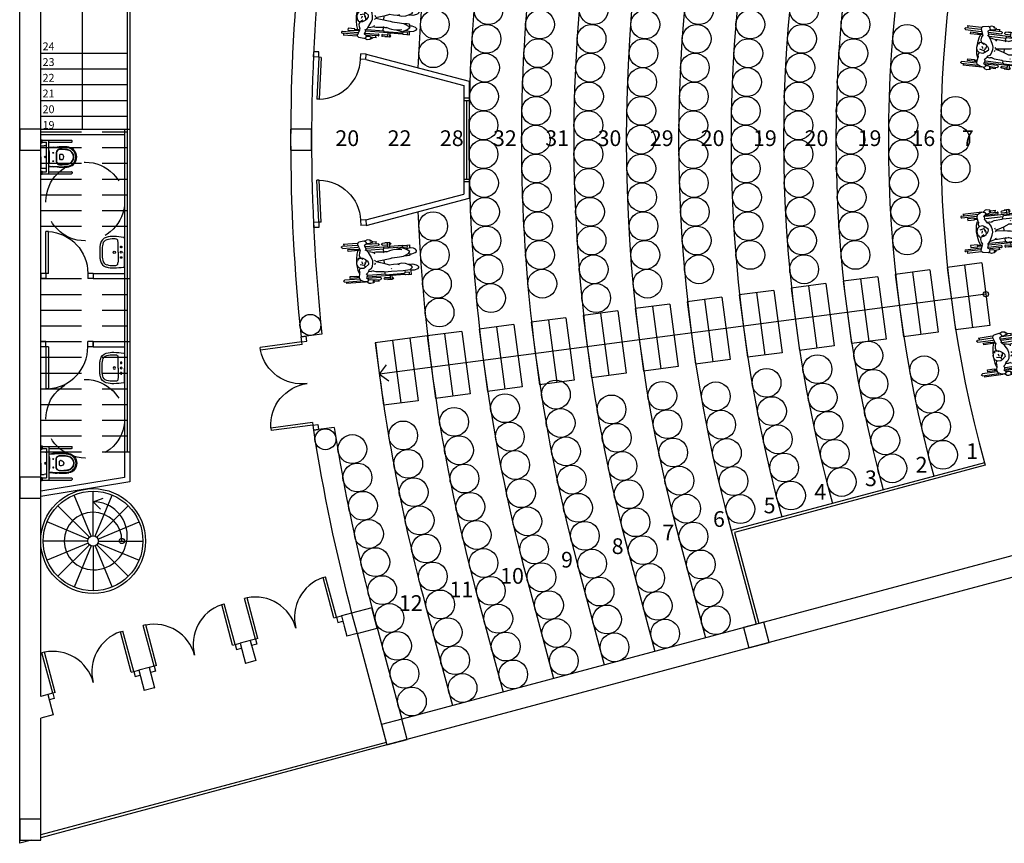
# Model space of a CAD drawing. Units: metres. Extents: x 10641 to 10754, y 10347 to 10405.
# Drawn here: x 10675 to 10681, y 10362 to 10367 of the extents above; entities that cross this region are included whole.
import ezdxf

# ---------------------------------------------------------------- set-up
doc = ezdxf.new("R2010")
doc.units = ezdxf.units.M
doc.header["$PDMODE"] = 1
doc.header["$PDSIZE"] = 0.2
doc.linetypes.add('RAYITAS', pattern=[0.375, 0.25, -0.125])
for name, color, linetype in [('ASIENTOS', 9, 'Continuous'), ('ASIENTOS-TEXTO', 254, 'Continuous'), ('BARANDILLA', 46, 'Continuous'), ('CARPIN', 9, 'Continuous'), ('ESCALERA', 9, 'Continuous'), ('ESCALERA-TEXT', 9, 'Continuous'), ('GRADA', 9, 'Continuous'), ('MUROS', 9, 'Continuous'), ('PILAR_CIRC', 9, 'Continuous'), ('PILAR_RECT', 9, 'Continuous'), ('SANI', 9, 'Continuous')]:
    doc.layers.add(name, color=color, linetype=linetype)
doc.styles.add('ARIAL', font='Arial')

# ---------------------------------------------------------------- blocks, each defined once
blk = doc.blocks.new('Da-le')
for p, q in [((-0.263, 0), (0, 0)), ((0.263, 0), (0, 0)), ((0, -0.125), (-0.192, -0.125)), ((0, -0.125), (0.192, -0.125))]:
    blk.add_line(p, q)
at = {"linetype": 'RAYITAS'}
for centre in [(-0.1, -0.065), (0.1, -0.065)]:
    blk.add_circle(centre, 0.015, dxfattribs=at)
for centre, radius in [((0, -0.195), 0.023), ((0, -0.065), 0.0175)]:
    blk.add_circle(centre, radius)
for centre, radius, start, end in [((-0.263, -0.02), 0.02, 90, 171.0512), ((0.263, -0.02), 0.02, 8.9488, 90), ((1.199, -0.25), 1.5, 171.0512, 178.153), ((-0.004, -0.2), 0.25, 172.2437, 180.8277), ((-0.212, -0.166), 0.04, 95.5937, 180), ((-0.192, -0.375), 0.25, 90, 95.5937), ((0.192, -0.375), 0.25, 84.4063, 90), ((0.212, -0.166), 0.04, 0, 84.4063), ((0.004, -0.2), 0.25, 359.1723, 7.7563), ((-1.199, -0.25), 1.5, 1.847, 8.9488), ((0.2, -0.218), 0.5, 178.153, 195.4686), ((-0.133, -0.31), 0.155, 195.4686, 258.4879), ((0.2, -0.218), 0.454, 178.153, 195.4686), ((-0.133, -0.31), 0.109, 195.4686, 258.4879), ((0.133, -0.31), 0.109, 281.5121, 344.5314), ((0.133, -0.31), 0.155, 281.5121, 344.5314), ((-0.2, -0.218), 0.454, 344.5314, 1.847), ((-0.2, -0.218), 0.5, 344.5314, 1.847), ((-0.064, 0.028), 0.5, 258.4879, 266.3221), ((-0.064, 0.028), 0.454, 258.4879, 266.3221), ((0, 1.026), 1.5, 266.3221, 270), ((0, 1.026), 1.454, 266.3221, 270), ((0, 1.026), 1.454, 270, 273.6779), ((0, 1.026), 1.5, 270, 273.6779), ((0.064, 0.028), 0.454, 273.6779, 281.5121), ((0.064, 0.028), 0.5, 273.6779, 281.5121)]:
    blk.add_arc(centre, radius, start, end)
blk = doc.blocks.new('Ino-mi')
for p, q in [((-0.33, 0), (-0.33, -0.03)), ((-0.33, 0), (-0.27, 0)), ((-0.27, 0), (-0.27, -0.03)), ((0, 0), (-0.209, 0)), ((0, 0), (0.209, 0)), ((0.27, 0), (0.27, -0.03)), ((0.27, 0), (0.33, 0)), ((0.33, 0), (0.33, -0.03)), ((-0.33, -0.03), (-0.27, -0.03)), ((-0.32, -0.03), (-0.32, -0.59)), ((-0.32, -0.154), (0.32, -0.154)), ((-0.28, -0.03), (-0.28, -0.114)), ((-0.28, -0.114), (0.28, -0.114)), ((-0.28, -0.154), (-0.28, -0.59)), ((-0.215, -0.003), (-0.215, -0.064)), ((-0.215, -0.006), (-0.215, -0.067)), ((0.215, -0.003), (0.215, -0.064)), ((0.215, -0.006), (0.215, -0.067)), ((0.27, -0.03), (0.33, -0.03)), ((0.28, -0.03), (0.28, -0.114)), ((0.28, -0.154), (0.28, -0.59)), ((0.32, -0.03), (0.32, -0.59)), ((-0.05, -0.391), (-0.05, -0.376)), ((0.05, -0.391), (0.05, -0.376)), ((-0.29, -0.6), (-0.31, -0.6)), ((0.29, -0.6), (0.31, -0.6))]:
    blk.add_line(p, q)
for centre, radius in [((0, -0.086), 0.0135), ((-0.08, -0.24), 0.008), ((0.08, -0.24), 0.008)]:
    blk.add_circle(centre, radius)
for centre, radius, start, end in [((-0.209, -0.006), 0.006, 90, 180), ((-0.125, -0.067), 0.09, 180, 211.2426), ((14.791, -1.093), 15, 176.4108, 176.7239), ((14.807, -0.849), 15, 177.344, 177.6147), ((-0.08, 0.033), 0.2, 249.356, 266.4616), ((0, 1.331), 1.5, 266.4616, 270), ((0, 1.331), 1.5, 270, 273.5384), ((0.08, 0.033), 0.2, 273.5384, 290.644), ((-14.807, -0.849), 15, 2.3853, 2.656), ((-14.791, -1.093), 15, 3.2761, 3.5892), ((0.125, -0.067), 0.09, 328.7574, 0), ((0.209, -0.006), 0.006, 360, 90), ((1.005, -0.427), 1.2, 174.6817, 182.0241), ((-4.675, 0.051), 4.5, 355.3307, 356.3555), ((5.314, -0.475), 5.5, 177.3915, 178.9884), ((-0.082, -0.363), 0.065, 93.2577, 178.8163), ((5.314, -0.475), 5.462, 178.8163, 178.9884), ((-0.082, -0.363), 0.06, 93.2577, 178.8163), ((5.314, -0.475), 5.457, 178.8163, 178.9884), ((0, -1.796), 1.5, 86.7423, 93.2577), ((0, -1.796), 1.495, 86.7423, 93.2577), ((-0.035, -0.376), 0.015, 97.0541, 180), ((0, -0.659), 0.3, 82.9459, 97.0541), ((0.035, -0.376), 0.015, 0, 82.9459), ((0.082, -0.363), 0.065, 1.1837, 86.7423), ((0.082, -0.363), 0.06, 1.1837, 86.7423), ((-5.314, -0.475), 5.457, 1.0116, 1.1837), ((-5.314, -0.475), 5.462, 1.0116, 1.1837), ((-5.314, -0.475), 5.5, 1.0116, 2.6085), ((4.675, 0.051), 4.5, 183.6445, 184.6693), ((-1.005, -0.427), 1.2, 357.9759, 5.3183), ((0.205, -0.455), 0.4, 182.0241, 191.8838), ((0, -0.499), 0.19, 191.8838, 270), ((1.115, -0.398), 1.3, 179.1057, 182.1231), ((0.266, -0.434), 0.45, 181.5343, 192.2894), ((0, -0.492), 0.178, 192.2894, 270), ((1.115, -0.398), 1.262, 179.1057, 182.1231), ((0.266, -0.434), 0.412, 181.5343, 192.2894), ((1.115, -0.398), 1.257, 179.1057, 182.1231), ((0.266, -0.434), 0.407, 181.5343, 192.2894), ((0, -0.492), 0.14, 192.2894, 270), ((0, -0.492), 0.135, 192.2894, 270), ((0, -0.391), 0.05, 180, 0), ((0, -0.492), 0.135, 270, 347.7106), ((0, -0.492), 0.14, 270, 347.7106), ((0, -0.492), 0.178, 270, 347.7106), ((0, -0.499), 0.19, 270, 348.1162), ((-0.266, -0.434), 0.407, 347.7106, 358.4657), ((-0.266, -0.434), 0.412, 347.7106, 358.4657), ((-1.115, -0.398), 1.257, 357.8769, 0.8943), ((-1.115, -0.398), 1.262, 357.8769, 0.8943), ((-0.266, -0.434), 0.45, 347.7106, 358.4657), ((-1.115, -0.398), 1.3, 357.8769, 0.8943), ((-0.205, -0.455), 0.4, 348.1162, 357.9759), ((-0.31, -0.59), 0.01, 180, 270), ((-0.29, -0.59), 0.01, 270, 0), ((0.29, -0.59), 0.01, 180, 270), ((0.31, -0.59), 0.01, 270, 0)]:
    blk.add_arc(centre, radius, start, end)
blk = doc.blocks.new('P160G')
for p, q in [((0.15, 0.9), (0.1, 0.9)), ((0.1, 0.1), (0.1, 0.9)), ((0.15, 0.1), (0.15, 0.9)), ((1.65, 0.1), (1.65, 0.9)), ((1.65, 0.9), (1.7, 0.9)), ((1.7, 0.1), (1.7, 0.9)), ((0, 0.1), (0, 0)), ((0.1, 0.1), (0, 0.1)), ((0.1, 0), (0, 0)), ((0.1, 0.1), (0.1, 0)), ((0.15, 0.1), (0.1, 0.1)), ((1.65, 0.1), (1.7, 0.1)), ((1.7, 0.1), (1.8, 0.1)), ((1.7, 0.1), (1.7, 0)), ((1.7, 0), (1.8, 0)), ((1.8, 0.1), (1.8, 0))]:
    blk.add_line(p, q)
for centre, start, end in [((0.1, 0.1), 0, 86.4167), ((1.7, 0.1), 93.5833, 180)]:
    blk.add_arc(centre, 0.8, start, end)
blk = doc.blocks.new('P80G')
for p, q in [((-0.15, 0), (-0.15, 0.8)), ((-0.15, 0.8), (-0.1, 0.8)), ((-0.1, 0), (-0.1, 0.8)), ((-1, 0), (-0.9, 0)), ((-1, 0), (-1, -0.1)), ((-0.9, 0), (-0.9, -0.1)), ((-0.15, 0), (-0.1, 0)), ((-0.1, 0), (0, 0)), ((-0.1, 0), (-0.1, -0.1)), ((0, 0), (0, -0.1)), ((-1, -0.1), (-0.9, -0.1)), ((-0.1, -0.1), (0, -0.1))]:
    blk.add_line(p, q)
blk.add_arc((-0.1, 0), 0.8, 93.5833, 180)
blk = doc.blocks.new('Wchairp')
at = {"color": 0}
for p, q in [((-0.152, 0.26), (-0.406, 0.26)), ((-0.105, 0.279), (-0.134, 0.256)), ((-0.085, 0.284), (-0.105, 0.279)), ((-0.044, 0.275), (-0.085, 0.284)), ((-0.055, 0.256), (-0.039, 0.266)), ((-0.039, 0.266), (-0.044, 0.275)), ((0.035, 0.26), (-0.038, 0.26)), ((-0.424, 0.238), (-0.21, 0.238)), ((-0.229, 0.213), (-0.424, 0.213)), ((-0.398, 0.252), (-0.398, 0.239)), ((-0.259, 0.194), (-0.35, 0.194)), ((-0.35, 0.194), (-0.35, 0.171)), ((-0.35, 0.171), (-0.259, 0.171)), ((-0.259, 0.171), (-0.259, 0.194)), ((-0.258, 0.189), (-0.234, 0.189)), ((-0.258, 0.175), (-0.23, 0.175)), ((-0.241, 0.096), (-0.224, 0.146)), ((-0.217, 0.229), (-0.228, 0.195)), ((-0.228, 0.195), (-0.216, 0.135)), ((-0.213, 0.132), (-0.219, 0.103)), ((-0.171, 0.252), (-0.217, 0.229)), ((-0.134, 0.256), (-0.171, 0.252)), ((-0.136, 0.202), (-0.104, 0.228)), ((-0.134, 0.256), (-0.116, 0.25)), ((-0.113, 0.14), (-0.134, 0.158)), ((-0.127, 0.19), (-0.132, 0.199)), ((-0.129, 0.154), (-0.121, 0.174)), ((-0.121, 0.174), (-0.127, 0.19)), ((0.178, 0.197), (-0.121, 0.197)), ((-0.116, 0.25), (-0.106, 0.238)), ((0.049, 0.213), (-0.113, 0.213)), ((-0.102, 0.123), (-0.113, 0.14)), ((-0.112, 0.172), (0.12, 0.172)), ((-0.106, 0.238), (-0.104, 0.228)), ((-0.105, 0.232), (-0.078, 0.228)), ((-0.078, 0.228), (-0.049, 0.238)), ((-0.049, 0.251), (-0.055, 0.256)), ((-0.05, 0.238), (0.049, 0.238)), ((-0.038, 0.251), (-0.049, 0.251)), ((-0.042, 0.119), (-0.005, 0.131)), ((-0.035, 0.238), (-0.038, 0.251)), ((-0.005, 0.131), (0.1, 0.138)), ((0.022, 0.237), (0.022, 0.253)), ((0.1, 0.138), (0.114, 0.142)), ((0.178, 0.246), (0.109, 0.242)), ((0.11, 0.219), (0.178, 0.222)), ((0.111, 0.143), (0.112, 0.172)), ((0.114, 0.142), (0.201, 0.141)), ((0.123, 0.19), (0.12, 0.197)), ((0.12, 0.172), (0.123, 0.179)), ((0.123, 0.179), (0.123, 0.19)), ((0.124, 0.182), (0.37, 0.182)), ((0.203, 0.253), (0.143, 0.25)), ((0.178, 0.197), (0.178, 0.251)), ((0.178, 0.197), (0.203, 0.189)), ((0.201, 0.141), (0.355, 0.142)), ((0.203, 0.182), (0.203, 0.253)), ((0.207, 0.247), (0.203, 0.247)), ((0.203, 0.223), (0.208, 0.223)), ((0.372, 0.197), (0.203, 0.197)), ((0.355, 0.142), (0.387, 0.144)), ((0.37, 0.196), (0.367, 0.182)), ((0.367, 0.182), (0.37, 0.176)), ((0.379, 0.203), (0.37, 0.196)), ((0.37, 0.176), (0.382, 0.173)), ((0.43, 0.202), (0.379, 0.203)), ((0.431, 0.171), (0.382, 0.173)), ((0.382, 0.172), (0.382, 0.147)), ((0.387, 0.144), (0.447, 0.137)), ((0.46, 0.204), (0.42, 0.204)), ((0.431, 0.171), (0.431, 0.199)), ((0.447, 0.137), (0.48, 0.109)), ((0.454, 0.138), (0.464, 0.143)), ((0.461, 0.203), (0.458, 0.152)), ((0.464, 0.143), (0.505, 0.147)), ((0.505, 0.147), (0.552, 0.133)), ((0.552, 0.133), (0.563, 0.122)), ((-0.251, 0.008), (-0.241, 0.096)), ((-0.247, -0.054), (-0.251, 0.008)), ((-0.235, 0.053), (-0.246, 0.016)), ((-0.246, 0.016), (-0.246, -0.008)), ((-0.204, 0.075), (-0.235, 0.053)), ((-0.219, 0.103), (-0.21, 0.071)), ((-0.152, 0.04), (-0.206, 0.028)), ((-0.16, 0.078), (-0.204, 0.075)), ((-0.183, -0.015), (-0.175, 0.003)), ((-0.175, 0.003), (-0.172, 0.015)), ((-0.135, 0.064), (-0.16, 0.078)), ((-0.152, 0.039), (-0.143, 0.055)), ((-0.132, 0.012), (-0.152, 0.039)), ((-0.143, 0.055), (-0.144, 0.066)), ((-0.14, 0.001), (-0.14, 0.023)), ((-0.095, 0.029), (-0.135, 0.064)), ((-0.125, -0.01), (-0.132, 0.012)), ((-0.094, 0.102), (-0.102, 0.123)), ((-0.099, -0.003), (-0.093, 0.012)), ((-0.097, 0.12), (-0.066, 0.123)), ((-0.093, 0.012), (-0.095, 0.029)), ((-0.07, 0.094), (-0.093, 0.106)), ((-0.05, 0.064), (-0.07, 0.094)), ((-0.064, 0.122), (-0.031, 0.115)), ((-0.04, 0.014), (-0.05, 0.064)), ((-0.039, -0.02), (-0.04, 0.014)), ((-0.012, 0.035), (-0.003, 0.015)), ((0.044, 0.013), (0.003, 0.004)), ((0.108, 0.032), (0.044, 0.013)), ((0.183, 0.06), (0.108, 0.032)), ((0.112, -0.013), (0.112, 0.029)), ((0.232, 0.055), (0.176, 0.061)), ((0.204, 0.111), (0.209, 0.101)), ((0.283, 0.055), (0.232, 0.055)), ((0.313, 0.064), (0.283, 0.055)), ((0.344, 0.047), (0.292, 0.057)), ((0.392, 0.054), (0.344, 0.047)), ((0.441, 0.074), (0.392, 0.054)), ((0.459, 0.071), (0.429, 0.069)), ((0.469, 0.092), (0.441, 0.074)), ((0.489, 0.071), (0.443, 0.074)), ((0.48, 0.109), (0.469, 0.092)), ((0.536, 0.086), (0.489, 0.071)), ((0.552, 0.098), (0.536, 0.086)), ((0.563, 0.113), (0.552, 0.098)), ((0.563, 0.122), (0.563, 0.113)), ((-0.236, -0.115), (-0.247, -0.054)), ((-0.246, -0.008), (-0.243, -0.02)), ((-0.243, -0.02), (-0.242, -0.035)), ((-0.242, -0.035), (-0.228, -0.049)), ((-0.221, -0.167), (-0.236, -0.115)), ((-0.229, -0.046), (-0.217, -0.041)), ((-0.228, -0.049), (-0.216, -0.064)), ((-0.216, -0.064), (-0.194, -0.062)), ((-0.207, -0.097), (-0.2, -0.066)), ((-0.203, -0.132), (-0.207, -0.097)), ((-0.194, -0.062), (-0.164, -0.058)), ((-0.163, -0.042), (-0.191, -0.061)), ((-0.164, -0.058), (-0.131, -0.039)), ((-0.131, -0.039), (-0.126, -0.029)), ((-0.128, -0.034), (-0.109, -0.019)), ((-0.126, -0.029), (-0.125, -0.01)), ((-0.109, -0.019), (-0.099, -0.003)), ((-0.093, -0.135), (-0.081, -0.114)), ((-0.052, -0.128), (-0.09, -0.136)), ((-0.081, -0.114), (-0.077, -0.097)), ((-0.078, -0.106), (-0.051, -0.057)), ((-0.029, -0.122), (-0.052, -0.128)), ((-0.051, -0.057), (-0.039, -0.02)), ((0.012, -0.123), (-0.025, -0.12)), ((-0.011, -0.121), (-0.006, -0.109)), ((0.002, -0.008), (-0.01, -0.019)), ((-0.006, -0.109), (-0.009, -0.101)), ((0.003, -0.003), (0.153, -0.022)), ((0.112, -0.116), (0.012, -0.123)), ((0.123, -0.109), (0.112, -0.116)), ((0.134, -0.12), (0.112, -0.115)), ((0.113, -0.157), (0.113, -0.119)), ((0.158, -0.116), (0.134, -0.12)), ((0.153, -0.022), (0.194, -0.026)), ((0.197, -0.13), (0.154, -0.114)), ((0.194, -0.026), (0.222, -0.034)), ((0.226, -0.135), (0.197, -0.13)), ((0.222, -0.034), (0.224, -0.037)), ((0.222, -0.034), (0.321, -0.04)), ((0.321, -0.04), (0.372, -0.046)), ((0.372, -0.046), (0.392, -0.053)), ((0.424, -0.046), (0.385, -0.049)), ((0.392, -0.053), (0.444, -0.075)), ((0.427, -0.124), (0.397, -0.14)), ((0.45, -0.047), (0.424, -0.046)), ((0.462, -0.101), (0.427, -0.124)), ((0.444, -0.075), (0.462, -0.101)), ((0.445, -0.074), (0.46, -0.067)), ((0.457, -0.05), (0.45, -0.047)), ((0.458, -0.068), (0.457, -0.05)), ((0.46, -0.067), (0.484, -0.068)), ((0.484, -0.068), (0.529, -0.082)), ((0.54, -0.126), (0.515, -0.14)), ((0.529, -0.082), (0.547, -0.095)), ((0.551, -0.107), (0.54, -0.126)), ((0.547, -0.095), (0.551, -0.107)), ((-0.422, -0.208), (-0.216, -0.208)), ((-0.226, -0.233), (-0.422, -0.233)), ((-0.223, -0.259), (-0.408, -0.259)), ((-0.399, -0.254), (-0.399, -0.234)), ((-0.35, -0.162), (-0.35, -0.186)), ((-0.259, -0.162), (-0.35, -0.162)), ((-0.35, -0.186), (-0.259, -0.186)), ((-0.259, -0.186), (-0.259, -0.162)), ((-0.258, -0.167), (-0.202, -0.167)), ((-0.258, -0.181), (-0.205, -0.181)), ((-0.221, -0.243), (-0.196, -0.17)), ((-0.214, -0.261), (-0.221, -0.243)), ((-0.189, -0.163), (-0.203, -0.132)), ((-0.196, -0.17), (-0.189, -0.163)), ((-0.099, -0.243), (-0.131, -0.221)), ((-0.13, -0.22), (-0.114, -0.178)), ((-0.128, -0.168), (-0.108, -0.155)), ((-0.117, -0.208), (0.051, -0.208)), ((-0.114, -0.178), (-0.114, -0.16)), ((0.178, -0.184), (-0.11, -0.184)), ((-0.108, -0.155), (-0.093, -0.135)), ((-0.108, -0.269), (-0.099, -0.243)), ((0.051, -0.233), (-0.105, -0.233)), ((-0.104, -0.159), (0.12, -0.159)), ((-0.1, -0.247), (-0.067, -0.247)), ((-0.067, -0.247), (-0.04, -0.256)), ((-0.04, -0.256), (-0.025, -0.257)), ((-0.025, -0.257), (-0.021, -0.267)), ((0.032, -0.259), (-0.016, -0.259)), ((0.023, -0.254), (0.023, -0.234)), ((0.108, -0.21), (0.177, -0.21)), ((0.178, -0.234), (0.108, -0.234)), ((0.12, -0.159), (0.123, -0.166)), ((0.123, -0.176), (0.12, -0.184)), ((0.123, -0.166), (0.123, -0.176)), ((0.124, -0.169), (0.37, -0.169)), ((0.203, -0.24), (0.143, -0.239)), ((0.178, -0.184), (0.203, -0.175)), ((0.178, -0.184), (0.178, -0.239)), ((0.203, -0.169), (0.203, -0.24)), ((0.372, -0.184), (0.203, -0.184)), ((0.206, -0.234), (0.203, -0.234)), ((0.204, -0.21), (0.206, -0.21)), ((0.264, -0.14), (0.226, -0.135)), ((0.357, -0.13), (0.264, -0.14)), ((0.364, -0.155), (0.284, -0.14)), ((0.371, -0.15), (0.364, -0.155)), ((0.371, -0.164), (0.369, -0.174)), ((0.369, -0.174), (0.375, -0.185)), ((0.397, -0.14), (0.371, -0.15)), ((0.382, -0.158), (0.371, -0.164)), ((0.375, -0.185), (0.428, -0.184)), ((0.433, -0.159), (0.382, -0.158)), ((0.384, -0.147), (0.385, -0.157)), ((0.438, -0.141), (0.409, -0.137)), ((0.427, -0.184), (0.465, -0.186)), ((0.433, -0.159), (0.433, -0.184)), ((0.476, -0.145), (0.438, -0.141)), ((0.465, -0.186), (0.462, -0.144)), ((0.515, -0.14), (0.476, -0.145)), ((-0.2, -0.271), (-0.214, -0.261)), ((-0.131, -0.282), (-0.2, -0.271)), ((-0.119, -0.28), (-0.131, -0.282)), ((-0.088, -0.295), (-0.119, -0.28)), ((-0.118, -0.279), (-0.108, -0.269)), ((-0.054, -0.29), (-0.088, -0.295)), ((-0.036, -0.274), (-0.054, -0.29)), ((-0.026, -0.271), (-0.05, -0.273)), ((-0.05, -0.273), (-0.05, -0.282)), ((-0.026, -0.271), (-0.021, -0.267))]:
    blk.add_line(p, q, dxfattribs=at)
for centre, radius, start, end in [((-0.424, 0.226), 0.0122, 90, 270), ((0.049, 0.226), 0.0122, 270, 90), ((0.109, 0.231), 0.0119, 92.6629, 272.6629), ((0.207, 0.235), 0.0119, 272.6629, 92.6629), ((-0.422, -0.221), 0.0122, 90, 270), ((0.051, -0.221), 0.0122, 270, 90), ((0.108, -0.222), 0.0119, 90, 270), ((0.206, -0.222), 0.0119, 270, 90)]:
    blk.add_arc(centre, radius, start, end, dxfattribs=at)
for p in [(-0.119, 0.034), (-0.117, 0.004), (-0.108, 0.017)]:
    blk.add_point(p, dxfattribs=at)

msp = doc.modelspace()

# ---------------------------------------------------------------- linework, layer by layer
at = {"layer": 'ASIENTOS'}
for centre in [(10677.9072, 10366.7876), (10678.5493, 10366.7875), (10679.1918, 10366.7873), (10679.8336, 10366.7872), (10677.58, 10366.6999), (10678.2216, 10366.6998), (10678.8642, 10366.6996), (10679.5055, 10366.6996), (10680.1469, 10366.6995), (10677.8951, 10366.612), (10678.5364, 10366.6119), (10679.1779, 10366.6119), (10679.8206, 10366.6117), (10680.4627, 10366.6116), (10677.5697, 10366.5242), (10678.2107, 10366.5241), (10678.8534, 10366.524), (10679.4929, 10366.524), (10680.1344, 10366.524), (10677.886, 10366.4362), (10678.5267, 10366.4362), (10679.1667, 10366.4362), (10679.8104, 10366.436), (10680.4516, 10366.436), (10678.2028, 10366.3483), (10678.845, 10366.3482), (10679.4849, 10366.3482), (10680.1237, 10366.3483), (10677.8799, 10366.2603), (10678.5203, 10366.2603), (10679.1606, 10366.2603), (10679.8001, 10366.2603), (10680.4435, 10366.2602), (10678.1981, 10366.1724), (10678.84, 10366.1723), (10679.4777, 10366.1724), (10680.1179, 10366.1724), (10680.7581, 10366.1724), (10677.8769, 10366.0844), (10678.517, 10366.0844), (10679.1572, 10366.0844), (10679.7992, 10366.0843), (10680.4395, 10366.0843), (10678.1958, 10365.9964), (10678.8384, 10365.9964), (10679.4768, 10365.9964), (10680.1169, 10365.9964), (10680.756, 10365.9964), (10677.8769, 10365.9084), (10678.517, 10365.9084), (10679.1572, 10365.9084), (10679.7992, 10365.9084), (10680.4395, 10365.9084), (10678.1981, 10365.8204), (10678.84, 10365.8204), (10679.4777, 10365.8204), (10680.1179, 10365.8204), (10680.7581, 10365.8204), (10677.8799, 10365.7324), (10678.5203, 10365.7324), (10679.1606, 10365.7324), (10679.8001, 10365.7324), (10680.4435, 10365.7325), (10678.2028, 10365.6444), (10678.845, 10365.6445), (10679.4849, 10365.6445), (10680.1237, 10365.6445), (10677.886, 10365.5565), (10678.5267, 10365.5565), (10679.1667, 10365.5565), (10679.8104, 10365.5567), (10680.4516, 10365.5567), (10677.5697, 10365.4686), (10678.2107, 10365.4686), (10678.8534, 10365.4688), (10679.4929, 10365.4687), (10680.1344, 10365.4688), (10677.8951, 10365.3807), (10678.5364, 10365.3808), (10679.1779, 10365.3809), (10679.8206, 10365.381), (10680.4627, 10365.3811), (10677.58, 10365.2929), (10678.2216, 10365.293), (10678.8642, 10365.2931), (10679.5055, 10365.2932), (10680.1469, 10365.2932), (10677.9072, 10365.2052), (10678.5493, 10365.2053), (10679.1918, 10365.2054), (10679.8336, 10365.2055), (10677.5924, 10365.1173), (10678.2356, 10365.1175), (10678.8776, 10365.1176), (10677.9223, 10365.0298), (10678.5647, 10365.0299), (10677.6086, 10364.9421), (10680.2253, 10364.6789), (10679.9148, 10364.5958), (10680.5663, 10364.5887), (10679.6044, 10364.5127), (10680.2572, 10364.5059), (10678.3187, 10364.4407), (10678.9686, 10364.4333), (10679.2949, 10364.4298), (10679.9472, 10364.4228), (10680.6015, 10364.4163), (10678.0079, 10364.3575), (10678.6582, 10364.3502), (10679.6373, 10364.3398), (10680.291, 10364.3331), (10677.6972, 10364.2744), (10678.3479, 10364.2671), (10678.9999, 10364.2601), (10679.3274, 10364.2569), (10679.9824, 10364.2504), (10680.6398, 10364.2445), (10677.3867, 10364.1913), (10678.0376, 10364.184), (10678.69, 10364.1771), (10679.6729, 10364.1675), (10680.3295, 10364.1614), (10677.0762, 10364.1082), (10677.7274, 10364.101), (10678.3801, 10364.0941), (10679.0345, 10364.0875), (10679.3625, 10364.0844), (10680.0212, 10364.0787), (10680.681, 10364.0734), (10677.4173, 10364.018), (10678.0703, 10364.0111), (10678.725, 10364.0046), (10679.7119, 10363.9959), (10680.3718, 10363.9905), (10677.1072, 10363.9349), (10677.7605, 10363.9281), (10678.4154, 10363.9216), (10679.0724, 10363.9156), (10679.4026, 10363.913), (10680.0627, 10363.9077), (10677.4507, 10363.8451), (10678.1059, 10363.8387), (10678.7631, 10363.8327), (10679.7536, 10363.8249), (10677.141, 10363.7622), (10677.7964, 10363.7558), (10678.4538, 10363.7499), (10679.1136, 10363.7445), (10679.4445, 10363.742), (10677.487, 10363.6729), (10678.1445, 10363.667), (10678.8044, 10363.6616), (10677.1775, 10363.59), (10677.8353, 10363.5841), (10678.4952, 10363.5788), (10679.1579, 10363.5741), (10677.526, 10363.5013), (10678.1861, 10363.496), (10678.8488, 10363.4913), (10677.2167, 10363.4184), (10677.8769, 10363.4131), (10678.5397, 10363.4085), (10679.2035, 10363.4041), (10677.5678, 10363.3303), (10678.2305, 10363.3257), (10678.8943, 10363.3213), (10677.2586, 10363.2475), (10677.9214, 10363.2428), (10678.5852, 10363.2385), (10679.249, 10363.2341), (10677.6123, 10363.16), (10678.2761, 10363.1556), (10678.9399, 10363.1513), (10677.3032, 10363.0772), (10677.3032, 10363.0772), (10677.967, 10363.0728), (10678.6308, 10363.0685), (10679.2946, 10363.0641), (10677.6579, 10362.99), (10678.3217, 10362.9856), (10678.9854, 10362.9813), (10677.3487, 10362.9072), (10677.3487, 10362.9072), (10678.0125, 10362.9028), (10678.6763, 10362.8984), (10677.7034, 10362.82), (10678.3672, 10362.8156), (10677.3943, 10362.7371), (10677.3943, 10362.7371), (10678.0581, 10362.7328), (10677.749, 10362.65), (10677.4399, 10362.5671), (10677.4399, 10362.5671)]:
    msp.add_circle(centre, 0.088, dxfattribs=at)
at = {"layer": 'BARANDILLA'}
for p, q in [((10675.702, 10367.9005), (10675.702, 10366.0604)), ((10675.718, 10367.9005), (10675.718, 10366.0604)), ((10675.702, 10366.0604), (10675.702, 10365.1483)), ((10675.702, 10365.1483), (10675.702, 10364.0922)), ((10680.934, 10364.0252), (10679.3883, 10363.611)), ((10680.9381, 10364.0097), (10679.4078, 10363.5997)), ((10680.934, 10364.0252), (10680.9381, 10364.0097)), ((10679.3882, 10363.611), (10679.5415, 10363.0391)), ((10679.4078, 10363.5997), (10679.5569, 10363.0433)), ((10677.2829, 10362.318), (10675.174, 10361.7529)), ((10677.2871, 10362.3026), (10675.174, 10361.7363))]:
    msp.add_line(p, q, dxfattribs=at)
at = {"layer": 'CARPIN'}
for p, q in [((10677.7569, 10366.2524), (10677.7569, 10365.7404)), ((10677.7569, 10366.2364), (10677.7889, 10366.2364)), ((10677.7729, 10366.2364), (10677.7729, 10365.7564)), ((10677.7889, 10366.2524), (10677.7889, 10365.7404)), ((10677.7569, 10365.7564), (10677.7889, 10365.7564))]:
    msp.add_line(p, q, dxfattribs=at)
at = {"layer": 'ESCALERA'}
for p, q in [((10675.43, 10366.0604), (10675.43, 10367.9005)), ((10675.174, 10366.5244), (10675.702, 10366.5244)), ((10675.174, 10366.4284), (10675.702, 10366.4284)), ((10675.174, 10366.3324), (10675.702, 10366.3324)), ((10675.174, 10366.2364), (10675.702, 10366.2364)), ((10675.174, 10366.1404), (10675.702, 10366.1404)), ((10675.686, 10366.0604), (10675.686, 10364.0922)), ((10675.718, 10366.0604), (10675.718, 10364.0922)), ((10680.9181, 10365.2439), (10680.7065, 10365.216)), ((10680.9181, 10365.2439), (10680.9682, 10364.8631)), ((10680.6008, 10365.2021), (10680.3893, 10365.1742)), ((10680.3893, 10365.1742), (10680.4394, 10364.7935)), ((10680.495, 10365.1882), (10680.5451, 10364.8074)), ((10680.6008, 10365.2021), (10680.6509, 10364.8213)), ((10680.7065, 10365.216), (10680.7567, 10364.8353)), ((10680.8123, 10365.2299), (10680.8624, 10364.8492)), ((10679.9662, 10365.1185), (10679.7547, 10365.0907)), ((10679.9662, 10365.1185), (10680.0163, 10364.7378)), ((10680.2835, 10365.1603), (10680.072, 10365.1325)), ((10680.072, 10365.1325), (10680.1221, 10364.7517)), ((10680.1777, 10365.1464), (10680.2279, 10364.7656)), ((10680.2835, 10365.1603), (10680.3336, 10364.7796)), ((10680.9431, 10365.0535), (10677.2415, 10364.5662)), ((10679.6489, 10365.0768), (10679.4374, 10365.0489)), ((10679.5432, 10365.0628), (10679.5933, 10364.6821)), ((10679.6489, 10365.0768), (10679.6991, 10364.696)), ((10679.7547, 10365.0907), (10679.8048, 10364.71)), ((10679.8605, 10365.1046), (10679.9106, 10364.7239)), ((10679.0144, 10364.9932), (10678.8028, 10364.9654)), ((10679.0144, 10364.9932), (10679.0645, 10364.6125)), ((10679.3316, 10365.035), (10679.1201, 10365.0072)), ((10679.1201, 10365.0072), (10679.1702, 10364.6264)), ((10679.2259, 10365.0211), (10679.276, 10364.6403)), ((10679.3316, 10365.035), (10679.3818, 10364.6543)), ((10679.4374, 10365.0489), (10679.4875, 10364.6682)), ((10678.6971, 10364.9515), (10678.4855, 10364.9236)), ((10678.5913, 10364.9375), (10678.6414, 10364.5568)), ((10678.6971, 10364.9515), (10678.7472, 10364.5707)), ((10678.8028, 10364.9654), (10678.853, 10364.5846)), ((10678.9086, 10364.9793), (10678.9587, 10364.5986)), ((10678.3798, 10364.9097), (10678.1683, 10364.8818)), ((10678.1683, 10364.8818), (10678.2184, 10364.5011)), ((10678.274, 10364.8958), (10678.3241, 10364.515)), ((10678.3798, 10364.9097), (10678.4299, 10364.5289)), ((10678.4855, 10364.9236), (10678.5357, 10364.5429)), ((10677.7452, 10364.8261), (10677.5337, 10364.7983)), ((10677.7452, 10364.8261), (10677.7953, 10364.4454)), ((10678.0625, 10364.8679), (10677.851, 10364.8401)), ((10677.851, 10364.8401), (10677.9011, 10364.4593)), ((10677.9567, 10364.854), (10678.0069, 10364.4732)), ((10678.0625, 10364.8679), (10678.1126, 10364.4872)), ((10680.6509, 10364.8213), (10680.4394, 10364.7935)), ((10680.9682, 10364.8631), (10680.7567, 10364.8353)), ((10677.5337, 10364.7983), (10677.2164, 10364.7565)), ((10677.2164, 10364.7565), (10677.2665, 10364.3758)), ((10677.3222, 10364.7704), (10677.3723, 10364.3897)), ((10677.4279, 10364.7844), (10677.4781, 10364.4036)), ((10677.5337, 10364.7983), (10677.5838, 10364.4176)), ((10677.6395, 10364.8122), (10677.6896, 10364.4315)), ((10680.3336, 10364.7796), (10680.1221, 10364.7517)), ((10679.6991, 10364.696), (10679.4875, 10364.6682)), ((10680.0163, 10364.7378), (10679.8048, 10364.71)), ((10679.3818, 10364.6543), (10679.1702, 10364.6264)), ((10677.2415, 10364.5662), (10677.2855, 10364.6216)), ((10679.0645, 10364.6125), (10678.853, 10364.5846)), ((10677.2415, 10364.5662), (10677.2984, 10364.524)), ((10678.4299, 10364.5289), (10678.2184, 10364.5011)), ((10678.7472, 10364.5707), (10678.5357, 10364.5429)), ((10678.1126, 10364.4872), (10677.9011, 10364.4593)), ((10677.4781, 10364.4036), (10677.2665, 10364.3758)), ((10677.7953, 10364.4454), (10677.5838, 10364.4176)), ((10675.494, 10363.5789), (10675.494, 10363.8509)), ((10675.4817, 10363.5765), (10675.3776, 10363.8278)), ((10675.494, 10363.7869), (10675.555, 10363.809)), ((10675.5062, 10363.5765), (10675.6103, 10363.8278)), ((10675.4714, 10363.5696), (10675.279, 10363.7619)), ((10675.494, 10363.7869), (10675.5392, 10363.7404)), ((10675.5166, 10363.5696), (10675.709, 10363.7619)), ((10675.4644, 10363.5592), (10675.2131, 10363.6633)), ((10675.5236, 10363.5592), (10675.7749, 10363.6633)), ((10675.462, 10363.5469), (10675.19, 10363.5469)), ((10675.4644, 10363.5347), (10675.2131, 10363.4306)), ((10675.4714, 10363.5243), (10675.279, 10363.3319)), ((10675.4817, 10363.5174), (10675.3776, 10363.266)), ((10675.494, 10363.5149), (10675.494, 10363.2429)), ((10675.5062, 10363.5174), (10675.6103, 10363.266)), ((10675.5166, 10363.5243), (10675.709, 10363.3319)), ((10675.5236, 10363.5347), (10675.7749, 10363.4306)), ((10675.526, 10363.5469), (10675.798, 10363.5469))]:
    msp.add_line(p, q, dxfattribs=at)
at = {"layer": 'ESCALERA', "linetype": 'RAYITAS'}
for p, q in [((10675.174, 10366.0444), (10675.702, 10366.0444)), ((10675.174, 10365.9484), (10675.702, 10365.9484)), ((10675.174, 10365.8524), (10675.702, 10365.8524)), ((10675.174, 10365.7564), (10675.702, 10365.7564)), ((10675.174, 10365.6603), (10675.702, 10365.6603)), ((10675.174, 10365.5643), (10675.702, 10365.5643)), ((10675.174, 10365.4683), (10675.702, 10365.4683)), ((10675.174, 10365.1483), (10675.686, 10365.1483)), ((10675.174, 10365.0523), (10675.702, 10365.0523)), ((10675.174, 10364.9563), (10675.702, 10364.9563)), ((10675.174, 10364.8603), (10675.702, 10364.8603)), ((10675.174, 10364.7643), (10675.686, 10364.7643)), ((10675.174, 10364.6683), (10675.702, 10364.6683)), ((10675.174, 10364.5723), (10675.702, 10364.5723)), ((10675.174, 10364.4763), (10675.702, 10364.4763)), ((10675.174, 10364.3803), (10675.702, 10364.3803)), ((10675.174, 10364.2842), (10675.702, 10364.2842)), ((10675.174, 10364.1882), (10675.702, 10364.1882)), ((10675.174, 10364.0922), (10675.718, 10364.0922))]:
    msp.add_line(p, q, dxfattribs=at)
at = {"layer": 'ESCALERA'}
for centre, radius in [((10680.9431, 10365.0535), 0.016), ((10675.494, 10363.5469), 0.32), ((10675.494, 10363.5469), 0.304), ((10675.494, 10363.5469), 0.032), ((10675.67, 10363.5469), 0.016)]:
    msp.add_circle(centre, radius, dxfattribs=at)
for centre, radius, start, end in [((10675.494, 10363.5789), 0.208, 270, 90), ((10675.494, 10363.5469), 0.176, 0, 270)]:
    msp.add_arc(centre, radius, start, end, dxfattribs=at)
at = {"layer": 'GRADA'}
for p, q in [((10679.0667, 10363.5745), (10679.2323, 10362.9563)), ((10678.7576, 10363.4917), (10678.9232, 10362.8735)), ((10678.4484, 10363.4089), (10678.6141, 10362.7907)), ((10678.1393, 10363.3261), (10678.305, 10362.7078)), ((10677.8302, 10363.2432), (10677.9959, 10362.625)), ((10677.5211, 10363.1604), (10677.6867, 10362.5422))]:
    msp.add_line(p, q, dxfattribs=at)
for radius, start, end in [(10.6373, 165, 177.63814), (10.3173, 165, 195), (9.9972, 165, 195), (9.6772, 165, 195), (9.3572, 165, 195), (9.0372, 164.69566, 195.30434), (8.7171, 164.68448, 195.31552), (8.3971, 164.67246, 195.32754), (8.0771, 164.65948, 195.34052), (7.7571, 164.64543, 195.35457), (7.4371, 164.63017, 195.36983), (10.6373, 182.36639, 195), (10.9573, 186.49591, 195)]:
    msp.add_arc((10688.105, 10365.9964), radius, start, end, dxfattribs=at)
at = {"layer": 'MUROS'}
for p, q in [((10675.046, 10361.702), (10675.046, 10370.2907)), ((10675.174, 10366.0604), (10675.174, 10369.395)), ((10677.1602, 10366.518), (10677.7889, 10366.3527)), ((10677.1586, 10366.486), (10677.7569, 10366.328)), ((10677.7569, 10366.328), (10677.7569, 10366.2524)), ((10677.7889, 10366.3527), (10677.7889, 10366.2524)), ((10677.7569, 10366.2524), (10677.7889, 10366.2524)), ((10675.174, 10366.0604), (10675.718, 10366.0604)), ((10675.174, 10366.0284), (10675.686, 10366.0284)), ((10675.174, 10363.8513), (10675.174, 10366.0284)), ((10675.686, 10366.0284), (10675.686, 10365.1803)), ((10675.718, 10366.0604), (10675.718, 10365.1483)), ((10677.7569, 10365.7404), (10677.7889, 10365.7404)), ((10677.7569, 10365.7404), (10677.7569, 10365.6647)), ((10677.7889, 10365.7404), (10677.7889, 10365.6401)), ((10677.1586, 10365.5067), (10677.7569, 10365.6648)), ((10677.1602, 10365.4731), (10677.7889, 10365.6401)), ((10675.494, 10365.1803), (10675.686, 10365.1803)), ((10675.494, 10365.1803), (10675.494, 10365.1483)), ((10675.494, 10365.1483), (10675.718, 10365.1483)), ((10675.494, 10364.7643), (10675.718, 10364.7643)), ((10675.494, 10364.7643), (10675.494, 10364.7323)), ((10675.718, 10364.7643), (10675.718, 10363.9078)), ((10676.8902, 10364.8104), (10676.7633, 10364.7937)), ((10675.494, 10364.7323), (10675.686, 10364.7323)), ((10675.686, 10364.7323), (10675.686, 10363.935)), ((10676.9654, 10364.2393), (10676.8385, 10364.2226)), ((10675.686, 10363.935), (10675.174, 10363.8513)), ((10675.718, 10363.9078), (10675.174, 10363.8189)), ((10675.174, 10362.5978), (10675.174, 10363.8189)), ((10681.7024, 10363.6182), (10677.3776, 10362.4593)), ((10681.8304, 10363.5199), (10677.2871, 10362.3026)), ((10677.0719, 10363.1063), (10677.0098, 10363.0897)), ((10677.212, 10363.0776), (10677.3776, 10362.4593)), ((10677.0265, 10363.0279), (10677.0431, 10362.9661)), ((10677.1049, 10362.9826), (10677.0431, 10362.9661)), ((10677.1049, 10362.9826), (10677.2871, 10362.3026)), ((10676.4535, 10362.9406), (10676.3917, 10362.9241)), ((10676.3917, 10362.9241), (10676.4248, 10362.8004)), ((10676.4535, 10362.9406), (10676.4867, 10362.817)), ((10675.8353, 10362.775), (10675.7735, 10362.7584)), ((10675.8353, 10362.775), (10675.8684, 10362.6513)), ((10676.4867, 10362.817), (10676.4248, 10362.8004)), ((10675.7735, 10362.7584), (10675.8066, 10362.6347)), ((10675.8684, 10362.6513), (10675.8066, 10362.6347)), ((10675.8658, 10362.6506), (10675.8684, 10362.6513)), ((10675.217, 10362.6093), (10675.174, 10362.5978)), ((10675.217, 10362.6093), (10675.2502, 10362.4857)), ((10675.2502, 10362.4857), (10675.174, 10362.4652)), ((10675.174, 10361.7363), (10675.174, 10362.4652)), ((10675.1183, 10361.7214), (10675.046, 10361.702))]:
    msp.add_line(p, q, dxfattribs=at)
at = {"layer": 'MUROS', "color": 9, "linetype": 'RAYITAS'}
for p, q in [((10675.686, 10365.1483), (10675.686, 10364.7643)), ((10675.718, 10365.1483), (10675.718, 10364.7643))]:
    msp.add_line(p, q, dxfattribs=at)
at = {"layer": 'MUROS'}
for centre, radius, start, end in [((10688.105, 10365.9964), 11.4053, 173.94705, 186.05295), ((10688.105, 10365.9964), 11.2773, 173.96348, 186.03652), ((10688.105, 10365.9964), 11.4053, 188.94705, 194.67847), ((10688.105, 10365.9964), 11.2773, 188.96348, 195), ((10687.8577, 10365.9964), 11.2307, 195, 195.32654)]:
    msp.add_arc(centre, radius, start, end, dxfattribs=at)
at = {"layer": 'PILAR_CIRC'}
for centre in [(10676.8202, 10364.8658), (10676.912, 10364.1678)]:
    msp.add_circle(centre, 0.064, dxfattribs=at)
at = {"layer": 'PILAR_RECT'}
for points in [[(10675.046, 10365.9325), (10675.174, 10365.9325), (10675.174, 10366.0605), (10675.046, 10366.0605), (10675.046, 10365.9325)], [(10676.6997, 10365.9325), (10676.8277, 10365.9325), (10676.8277, 10366.0605), (10676.6997, 10366.0605), (10676.6997, 10365.9325)], [(10675.046, 10363.8094), (10675.174, 10363.8094), (10675.174, 10363.9374), (10675.046, 10363.9374), (10675.046, 10363.8094)], [(10677.1048, 10362.9826), (10677.2285, 10363.0158), (10677.1954, 10363.1395), (10677.0717, 10363.1063), (10677.1048, 10362.9826)], [(10679.4973, 10362.8948), (10679.621, 10362.9279), (10679.5879, 10363.0516), (10679.4642, 10363.0185), (10679.4973, 10362.8948)], [(10677.2871, 10362.3026), (10677.4108, 10362.3357), (10677.3776, 10362.4594), (10677.254, 10362.4263), (10677.2871, 10362.3026)], [(10675.046, 10361.7214), (10675.174, 10361.7214), (10675.174, 10361.8494), (10675.046, 10361.8494), (10675.046, 10361.7214)]]:
    msp.add_lwpolyline(points, close=True, dxfattribs=at)
at = {"layer": 'SANI', "linetype": 'RAYITAS'}
for centre in [(10675.446, 10365.6191), (10675.446, 10364.2935)]:
    msp.add_circle(centre, 0.24, dxfattribs=at)

# ---------------------------------------------------------------- block references
at = {"layer": 'ASIENTOS', "yscale": 0.462985680244728, "zscale": 0.4629856802444979}
for p, xscale, rotation in [((10677.2177, 10366.7391), 0.4629856802444713, 355.657764611226), ((10681.0026, 10366.5499), -0.4629856802443427, 173.4060599333979), ((10681.0026, 10365.4428), 0.4629856802443427, 6.593940066602124), ((10677.2177, 10365.252), -0.4629856802444713, 184.342235388774), ((10681.1014, 10364.693), -0.4629856802445805, 188.4060599324309)]:
    msp.add_blockref('Wchairp', p, dxfattribs=dict(at, xscale=xscale, rotation=rotation))
at = {"layer": 'CARPIN', "yscale": 0.3200231950452986, "zscale": 0.3200231950452986}
for name, p, xscale, rotation in [('P80G', (10676.839, 10366.5013), 0.3200231950452986, 177.2713604325872), ('P80G', (10676.839, 10365.4915), -0.3200231950452986, 2.728639567412836), ('P80G', (10675.174, 10364.7323), 0.3200231950452986, 180), ('P160G', (10676.7951, 10364.7979), -0.3200231950452986, 97.49977293506447), ('P160G', (10676.4618, 10362.9097), 0.3200231950452986, 14.99999999999445), ('P160G', (10675.8436, 10362.744), 0.3200231950452986, 14.99999999999445), ('P160G', (10675.2253, 10362.5784), 0.3200231950452986, 14.99999999999445)]:
    msp.add_blockref(name, p, dxfattribs=dict(at, xscale=xscale, rotation=rotation))
at = {"layer": 'CARPIN', "xscale": -0.3200231950452986, "yscale": 0.3200231950452986, "zscale": 0.3200231950452986}
msp.add_blockref('P80G', (10675.174, 10365.1803), dxfattribs=at)
at = {"layer": 'SANI', "yscale": 0.3200231950452986, "zscale": 0.3200231950452986}
for name, p, xscale, rotation in [('Ino-mi', (10675.174, 10365.8908), 0.3200231950452986, 90), ('Da-le', (10675.686, 10365.3097), 0.3200231950452986, 270), ('Da-le', (10675.686, 10364.6029), -0.3200231950452986, 270), ('Ino-mi', (10675.174, 10364.0218), -0.3200231950452986, 90)]:
    msp.add_blockref(name, p, dxfattribs=dict(at, xscale=xscale, rotation=rotation))

# ---------------------------------------------------------------- texts
at = {"layer": 'ASIENTOS-TEXTO', "style": 'ARIAL'}
for s, height, p in [('20', 0.09601, (10676.9727, 10365.9576)), ('22', 0.09601, (10677.2913, 10365.9576)), ('28', 0.09601, (10677.6106, 10365.9576)), ('32', 0.09601, (10677.9344, 10365.9576)), ('31', 0.09601, (10678.2537, 10365.9576)), ('30', 0.09601, (10678.5729, 10365.9576)), ('29', 0.09601, (10678.8922, 10365.9576)), ('20', 0.09601, (10679.2024, 10365.9576)), ('19', 0.09601, (10679.5216, 10365.9576)), ('20', 0.09601, (10679.8363, 10365.9576)), ('19', 0.09601, (10680.1602, 10365.9576)), ('16', 0.09601, (10680.4885, 10365.9576)), ('7', 0.096, (10680.7967, 10365.9576)), ('1', 0.096, (10680.8232, 10364.0475)), ('2', 0.096, (10680.5141, 10363.9647)), ('3', 0.096, (10680.2049, 10363.8819)), ('4', 0.096, (10679.8958, 10363.799)), ('5', 0.096, (10679.5867, 10363.7162)), ('6', 0.096, (10679.2776, 10363.6334)), ('7', 0.096, (10678.9685, 10363.5505)), ('8', 0.096, (10678.6593, 10363.4677)), ('9', 0.096, (10678.3502, 10363.3849)), ('10', 0.09601, (10677.9782, 10363.2862)), ('11', 0.09601, (10677.6691, 10363.2033)), ('12', 0.09601, (10677.36, 10363.1205))]:
    msp.add_text(s, height=height, dxfattribs=at).set_placement(p)
at = {"layer": 'ESCALERA-TEXT', "style": 'ARIAL'}
for s, p in [('24', (10675.1857, 10366.5422)), ('23', (10675.1857, 10366.4462)), ('22', (10675.1857, 10366.3502)), ('21', (10675.1857, 10366.2542)), ('20', (10675.1857, 10366.1582)), ('19', (10675.1857, 10366.0622))]:
    msp.add_text(s, height=0.048, dxfattribs=at).set_placement(p)

doc.saveas('drawing.dxf')
